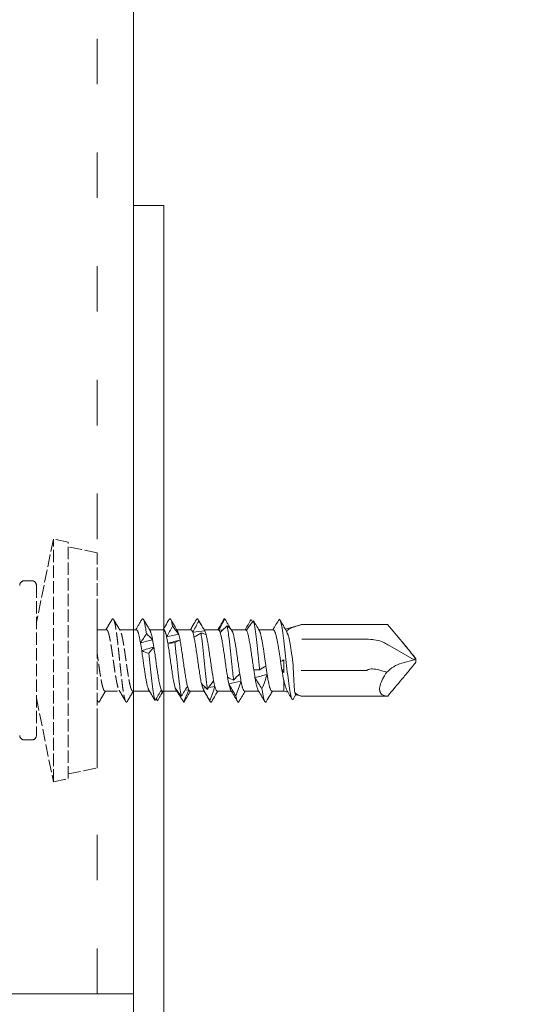
# Model space of a CAD drawing. Units: millimetres. Extents: x -1685 to 12342, y 4 to 6486.
# Drawn here: x 10761 to 10795, y 339 to 404 of the extents above; entities that cross this region are included whole.
import ezdxf

# ---------------------------------------------------------------- set-up
doc = ezdxf.new("R2010")
doc.units = ezdxf.units.MM
for name, pattern in [('ACAD_ISO03W100', [30, 12, -18]), ('AUSGEZOGEN', [0]), ('DASHED', [0.2067, 0.1654, -0.0413])]:
    doc.linetypes.add(name, pattern=pattern)
for name, color, linetype, lineweight in [('Fassadenbekleidung_Schraffur', 251, 'Continuous', 5), ('Profil-T', 1, 'Continuous', 13), ('Spidi-max-Verbindungsschraube', 6, 'Continuous', 15), ('Systemhänger', 11, 'AUSGEZOGEN', 13)]:
    doc.layers.add(name, color=color, linetype=linetype, lineweight=lineweight)

# ---------------------------------------------------------------- blocks, each defined once
blk = doc.blocks.new('A$C4f28b35d')
at = {"layer": 'Systemhänger', "linetype": 'ACAD_ISO03W100', "ltscale": 0.25}
blk.add_line((-2.4, -52), (-2.4, 244.996), dxfattribs=at)
at = {"layer": 'Systemhänger'}
for p, q in [((0, -52), (0, 244.996)), ((-24.435, -52), (0, -52))]:
    blk.add_line(p, q, dxfattribs=at)

msp = doc.modelspace()

# ---------------------------------------------------------------- hatches: boundary and pattern name
at = {"layer": 'Fassadenbekleidung_Schraffur'}
h = msp.add_hatch(dxfattribs=at)
h.set_pattern_fill('ANSI32', color=256, scale=0.4, style=0)
h.paths.add_polyline_path([(10885.575, 297.309), (10884.576, 297.309), (10884.576, 297.309), (10884.576, 292.309), (11073.294, 292.309), (11073.294, 304.309), (10924.575, 304.309), (10924.575, 304.309), (10917.576, 304.309), (10917.576, 304.309), (10917.576, 297.309), (10914.576, 297.309), (10911.576, 297.309), (10911.576, 297.799, -0.051825), (10911.575, 297.809), (10911.575, 297.976, -0.051825), (10911.576, 297.986), (10911.576, 298.799, -0.051825), (10911.575, 298.809), (10911.575, 298.976, -0.051825), (10911.576, 298.986), (10911.576, 299.799, -0.051825), (10911.575, 299.809), (10911.575, 299.976, -0.051825), (10911.576, 299.986), (10911.576, 300.799, -0.051825), (10911.575, 300.809), (10911.575, 300.976, -0.051825), (10911.576, 300.986), (10911.576, 304.309), (10911.576, 304.309), (10887.576, 304.309), (10887.576, 304.309), (10887.576, 297.309)])
h.paths.add_polyline_path([(10881.576, 300.986), (10881.576, 304.309), (10881.576, 304.309), (10798.762, 304.309), (10798.762, 292.309), (10884.576, 292.309), (10884.576, 296.559), (10884.575, 296.559), (10884.575, 297.309), (10884.576, 297.309), (10881.576, 297.309), (10881.576, 297.799, -0.051825), (10881.575, 297.809), (10881.575, 297.976, -0.051825), (10881.576, 297.986), (10881.576, 298.799, -0.051825), (10881.575, 298.809), (10881.575, 298.976, -0.051825), (10881.576, 298.986), (10881.576, 299.799, -0.051825), (10881.575, 299.809), (10881.575, 299.976, -0.051825), (10881.576, 299.986), (10881.576, 300.799, -0.051825), (10881.575, 300.809), (10881.575, 300.976, -0.051825)])
h.paths.add_polyline_path([(10729.097, 304.309), (10729.097, 292.309), (10798.762, 292.309), (10798.762, 304.309)])
h.paths.add_polyline_path([(10737.764, 416.024), (10741.097, 416.024), (10741.097, 440.024), (10738.264, 440.024), (10738.097, 440.024), (10737.264, 440.024), (10737.097, 440.024), (10736.264, 440.024), (10736.097, 440.024), (10735.264, 440.024), (10735.097, 440.024), (10734.264, 440.024), (10734.097, 440.024), (10734.097, 441.024), (10734.097, 442.024), (10734.097, 445.339), (10734.097, 445.339), (10734.097, 446.024), (10734.597, 446.024), (10734.764, 446.024), (10735.597, 446.024), (10735.764, 446.024), (10736.597, 446.024), (10736.764, 446.024), (10737.597, 446.024), (10737.764, 446.024), (10741.097, 446.024), (10741.097, 453.024), (10741.097, 453.024), (10741.097, 636.97), (10729.097, 636.97), (10729.097, 310.773), (10741.097, 310.773), (10741.097, 403.024), (10741.097, 403.024), (10741.097, 410.024), (10738.264, 410.024), (10738.097, 410.024), (10737.264, 410.024), (10737.097, 410.024), (10736.264, 410.024), (10736.097, 410.024), (10735.264, 410.024), (10735.097, 410.024), (10734.097, 410.024), (10734.097, 410.024), (10734.097, 412.023), (10734.097, 415.024), (10734.097, 415.339), (10734.097, 415.339), (10734.097, 416.024), (10734.597, 416.024), (10734.764, 416.024), (10735.597, 416.024), (10735.764, 416.024), (10736.597, 416.024), (10736.764, 416.024), (10737.597, 416.024)])

# ---------------------------------------------------------------- linework, layer by layer
at = {"layer": 'Profil-T'}
msp.add_lwpolyline([(10770.762, 391.974), (10768.762, 391.974), (10768.762, 331.974), (10828.762, 331.974), (10828.762, 333.974), (10770.762, 333.974)], close=True, dxfattribs=at)
at = {"layer": 'Spidi-max-Verbindungsschraube', "linetype": 'DASHED', "ltscale": 5}
for p, q in [((10763.484, 369.974), (10762.362, 364.474)), ((10764.463, 369.774), (10763.484, 369.974)), ((10763.484, 353.974), (10763.484, 369.974)), ((10764.463, 354.174), (10764.463, 369.774)), ((10766.362, 369.074), (10764.463, 369.461)), ((10766.362, 354.873), (10766.362, 369.074)), ((10762.062, 367.224), (10761.562, 367.224)), ((10762.362, 366.924), (10762.362, 357.024)), ((10766.944, 363.999), (10766.362, 363.999)), ((10766.88, 359.949), (10767.844, 359.949)), ((10762.362, 359.474), (10763.484, 353.974)), ((10766.362, 359.352), (10766.411, 359.268)), ((10761.562, 356.724), (10762.062, 356.724)), ((10764.463, 354.486), (10766.362, 354.873)), ((10763.484, 353.974), (10764.463, 354.174))]:
    msp.add_line(p, q, dxfattribs=at)
at = {"layer": 'Spidi-max-Verbindungsschraube'}
for p, q in [((10776.479, 364.624), (10776.441, 364.56)), ((10776.503, 364.665), (10776.591, 364.504)), ((10779.764, 364.319), (10778.774, 364.031)), ((10779.765, 364.317), (10779.809, 364.331)), ((10779.815, 364.327), (10779.815, 364.334)), ((10779.815, 364.327), (10779.815, 364.327)), ((10779.822, 364.334), (10785.515, 364.334)), ((10785.515, 364.334), (10785.515, 364.327)), ((10768.943, 363.999), (10767.849, 363.999)), ((10770.744, 363.999), (10769.815, 363.999)), ((10772.544, 363.999), (10771.615, 363.999)), ((10774.344, 363.999), (10773.413, 363.999)), ((10773.464, 363.913), (10773.434, 363.962)), ((10774.658, 363.987), (10774.386, 363.977)), ((10776.144, 363.999), (10775.193, 363.999)), ((10777.959, 363.999), (10777.014, 363.999)), ((10779.862, 363.366), (10784.13, 363.366)), ((10785.608, 362.96), (10785.812, 362.853)), ((10785.812, 362.853), (10787.252, 362.002)), ((10787.252, 362.002), (10786.432, 361.792)), ((10787.252, 362.002), (10787.321, 362.083)), ((10787.362, 362.08), (10787.362, 361.868)), ((10784.13, 361.314), (10779.832, 361.314)), ((10778.662, 359.949), (10778.662, 360.666)), ((10768.707, 359.949), (10769.809, 359.949)), ((10769.771, 360.013), (10769.943, 359.724)), ((10770.541, 359.949), (10770.569, 359.949)), ((10770.676, 359.949), (10770.569, 359.95)), ((10770.68, 359.95), (10770.676, 359.949)), ((10770.68, 359.949), (10771.614, 359.949)), ((10771.636, 359.977), (10771.598, 359.975)), ((10772.398, 360.031), (10772.153, 360.012)), ((10772.48, 359.949), (10773.409, 359.949)), ((10773.526, 360.163), (10773.32, 360.134)), ((10774.121, 360.255), (10773.718, 360.191)), ((10774.28, 359.949), (10775.209, 359.949)), ((10776.08, 359.949), (10777.009, 359.949)), ((10777.88, 359.949), (10778.662, 359.949)), ((10778.662, 359.949), (10778.938, 359.869)), ((10770.337, 359.317), (10770.252, 359.437)), ((10779.46, 359.717), (10779.262, 359.374)), ((10779.474, 359.713), (10779.764, 359.629)), ((10779.815, 359.614), (10779.815, 359.616)), ((10779.822, 359.614), (10785.515, 359.614)), ((10785.515, 359.614), (10785.515, 359.62))]:
    msp.add_line(p, q, dxfattribs=at)
at = {"layer": 'Spidi-max-Verbindungsschraube', "flags": 128}
for points in [[(10779.816, 364.334), (10779.816, 364.322), (10779.815, 364.315)], [(10785.515, 359.614), (10785.428, 359.618), (10785.347, 359.629), (10785.274, 359.649), (10785.208, 359.675), (10785.15, 359.71), (10785.1, 359.752), (10785.058, 359.8), (10785.025, 359.856), (10785, 359.919), (10784.984, 359.988), (10784.976, 360.063), (10784.978, 360.144), (10784.988, 360.231), (10785.006, 360.323), (10785.034, 360.42), (10785.069, 360.521), (10785.113, 360.626), (10785.166, 360.735), (10785.226, 360.846), (10785.294, 360.961), (10785.369, 361.077), (10785.452, 361.195)]]:
    msp.add_lwpolyline(points, dxfattribs=at)
at = {"layer": 'Spidi-max-Verbindungsschraube', "linetype": 'DASHED', "ltscale": 5}
for centre, start, end in [((10761.562, 366.924), 90, 180), ((10762.062, 366.924), 0, 90), ((10761.562, 357.024), 180, 270), ((10762.062, 357.024), 270, 0)]:
    msp.add_arc(centre, 0.3, start, end, dxfattribs=at)
at = {"layer": 'Spidi-max-Verbindungsschraube'}
for centre, radius, start, end in [((10784.13, 360.014), 3.352, 72.98004, 90), ((10787.081, 359.619), 2.267, 106.63446, 135.96588), ((10779.823, 360.251), 1.063, 89.48755, 91.2589)]:
    msp.add_arc(centre, radius, start, end, dxfattribs=at)
at = {"layer": 'Spidi-max-Verbindungsschraube', "linetype": 'DASHED', "ltscale": 5}
for points, knots in [([(10767.345, 364.679), (10767.273, 364.556), (10767.14, 364.33), (10767.006, 364.103), (10766.944, 363.999)], [0, 0, 0, 0, 0.53808, 1, 1, 1, 1]), ([(10767.345, 364.671), (10767.352, 364.684), (10767.373, 364.725), (10767.408, 364.729), (10767.452, 364.684), (10767.495, 364.572), (10767.538, 364.401), (10767.582, 364.176), (10767.625, 363.901), (10767.669, 363.58), (10767.712, 363.223), (10767.755, 362.837), (10767.799, 362.432), (10767.842, 362.016), (10767.885, 361.6), (10767.929, 361.192), (10767.972, 360.801), (10768.016, 360.437), (10768.059, 360.109), (10768.102, 359.824), (10768.146, 359.587), (10768.189, 359.405), (10768.232, 359.282), (10768.276, 359.223), (10768.314, 359.218), (10768.339, 359.259), (10768.348, 359.276)], [0, 0, 0, 0, 0.019957, 0.063198, 0.106429, 0.149662, 0.192896, 0.236137, 0.27937, 0.322603, 0.365834, 0.409075, 0.45231, 0.495543, 0.538774, 0.582013, 0.625251, 0.668482, 0.711714, 0.754951, 0.798191, 0.841421, 0.884654, 0.927889, 0.97113, 1, 1, 1, 1]), ([(10767.887, 363.935), (10767.809, 364.067), (10767.662, 364.315), (10767.516, 364.563), (10767.448, 364.68)], [0, 0, 0, 0, 0.5313825, 1, 1, 1, 1]), ([(10766.978, 363.997), (10766.983, 363.997), (10766.996, 363.998), (10767.016, 363.983), (10767.04, 363.953), (10767.065, 363.909), (10767.089, 363.85), (10767.114, 363.778), (10767.138, 363.693), (10767.163, 363.596), (10767.187, 363.486), (10767.211, 363.365), (10767.236, 363.235), (10767.26, 363.096), (10767.285, 362.947), (10767.309, 362.792), (10767.334, 362.632), (10767.358, 362.467), (10767.382, 362.297), (10767.406, 362.125), (10767.431, 361.953), (10767.455, 361.782), (10767.48, 361.61), (10767.505, 361.441), (10767.529, 361.277), (10767.553, 361.118), (10767.577, 360.964), (10767.602, 360.818), (10767.626, 360.681), (10767.651, 360.553), (10767.675, 360.435), (10767.7, 360.328), (10767.724, 360.233), (10767.748, 360.151), (10767.772, 360.082), (10767.793, 360.035), (10767.805, 360.016), (10767.809, 360.009)], [0, 0, 0, 0, 0.016362, 0.04627, 0.075126, 0.104182, 0.13387, 0.163776, 0.192635, 0.221695, 0.251386, 0.281296, 0.310151, 0.339205, 0.368892, 0.398797, 0.427657, 0.456717, 0.48641, 0.516321, 0.545175, 0.574229, 0.603915, 0.633818, 0.662679, 0.69174, 0.721434, 0.751346, 0.7802, 0.809254, 0.83894, 0.868844, 0.897705, 0.926767, 0.956461, 0.986374, 1, 1, 1, 1]), ([(10768.717, 359.949), (10768.712, 359.95), (10768.701, 359.948), (10768.683, 359.959), (10768.659, 359.985), (10768.635, 360.025), (10768.61, 360.08), (10768.586, 360.149), (10768.561, 360.231), (10768.537, 360.325), (10768.512, 360.432), (10768.488, 360.55), (10768.464, 360.677), (10768.44, 360.814), (10768.415, 360.96), (10768.39, 361.114), (10768.366, 361.273), (10768.341, 361.436), (10768.317, 361.605), (10768.293, 361.777), (10768.269, 361.949), (10768.244, 362.12), (10768.22, 362.293), (10768.195, 362.463), (10768.17, 362.628), (10768.146, 362.788), (10768.122, 362.944), (10768.098, 363.092), (10768.073, 363.231), (10768.049, 363.361), (10768.024, 363.483), (10768, 363.593), (10767.975, 363.691), (10767.951, 363.776), (10767.927, 363.848), (10767.904, 363.904), (10767.89, 363.928), (10767.884, 363.939)], [0, 0, 0, 0, 0.008581, 0.038481, 0.067337, 0.096393, 0.126082, 0.155989, 0.18484, 0.213891, 0.243574, 0.273475, 0.30233, 0.331385, 0.361072, 0.390977, 0.419829, 0.448882, 0.478566, 0.508469, 0.537321, 0.566374, 0.596059, 0.625962, 0.654816, 0.68387, 0.713555, 0.74346, 0.772311, 0.801362, 0.831045, 0.860946, 0.889801, 0.918856, 0.948543, 0.978449, 1, 1, 1, 1]), ([(10766.88, 359.951), (10766.876, 359.95), (10766.863, 359.949), (10766.843, 359.964), (10766.818, 359.993), (10766.794, 360.038), (10766.77, 360.096), (10766.746, 360.167), (10766.721, 360.253), (10766.696, 360.35), (10766.672, 360.459), (10766.647, 360.579), (10766.623, 360.71), (10766.599, 360.85), (10766.575, 360.997), (10766.55, 361.15), (10766.525, 361.312), (10766.501, 361.478), (10766.476, 361.647), (10766.452, 361.817), (10766.428, 361.991), (10766.404, 362.164), (10766.382, 362.318), (10766.368, 362.413), (10766.362, 362.453)], [0, 0, 0, 0, 0.0251565, 0.0717142, 0.1192843, 0.1672044, 0.213441, 0.2599987, 0.3075689, 0.3554888, 0.4017275, 0.4482872, 0.4958596, 0.543782, 0.5900161, 0.6365713, 0.6841386, 0.7320555, 0.778296, 0.8248576, 0.8724321, 0.9203567, 0.9665891, 1, 1, 1, 1]), ([(10766.513, 359.268), (10766.586, 359.392), (10766.72, 359.619), (10766.854, 359.846), (10766.915, 359.949)], [0, 0, 0, 0, 0.546973, 1, 1, 1, 1]), ([(10767.806, 360.013), (10767.879, 359.889), (10768.026, 359.642), (10768.172, 359.394), (10768.245, 359.269)], [0, 0, 0, 0, 0.498911, 1, 1, 1, 1]), ([(10768.348, 359.269), (10768.43, 359.408), (10768.563, 359.635), (10768.698, 359.861), (10768.749, 359.949)], [0, 0, 0, 0, 0.614256, 1, 1, 1, 1]), ([(10766.362, 359.396), (10766.367, 359.379), (10766.386, 359.31), (10766.419, 359.247), (10766.463, 359.217), (10766.494, 359.228), (10766.511, 359.267), (10766.513, 359.272)], [0, 0, 0, 0, 0.0922916, 0.3790625, 0.6658549, 0.9525837, 1, 1, 1, 1])]:
    msp.add_open_spline(points, degree=3, knots=knots, dxfattribs=at)
at = {"layer": 'Spidi-max-Verbindungsschraube'}
for points, knots in [([(10769.311, 364.679), (10769.27, 364.61), (10769.193, 364.477), (10769.078, 364.282), (10768.984, 364.124), (10768.929, 364.032), (10768.91, 363.999)], [0, 0, 0, 0, 0.305958, 0.589022, 0.852394, 1, 1, 1, 1]), ([(10769.311, 364.673), (10769.322, 364.691), (10769.348, 364.734), (10769.39, 364.721), (10769.436, 364.644), (10769.481, 364.497), (10769.527, 364.288), (10769.571, 364.034), (10769.599, 363.831), (10769.613, 363.737)], [0, 0, 0, 0, 0.110736, 0.262267, 0.413798, 0.565355, 0.716911, 0.868442, 1, 1, 1, 1]), ([(10769.852, 363.936), (10769.792, 364.037), (10769.645, 364.285), (10769.499, 364.533), (10769.413, 364.681)], [0, 0, 0, 0, 0.40647, 1, 1, 1, 1]), ([(10771.111, 364.679), (10771.029, 364.539), (10770.895, 364.312), (10770.761, 364.086), (10770.709, 363.999)], [0, 0, 0, 0, 0.615467, 1, 1, 1, 1]), ([(10771.11, 364.671), (10771.116, 364.682), (10771.137, 364.725), (10771.172, 364.73), (10771.216, 364.686), (10771.257, 364.58), (10771.296, 364.436), (10771.322, 364.303), (10771.335, 364.236)], [0, 0, 0, 0, 0.072944, 0.276396, 0.479813, 0.653191, 0.826585, 1, 1, 1, 1]), ([(10771.652, 363.936), (10771.588, 364.045), (10771.441, 364.292), (10771.295, 364.54), (10771.213, 364.68)], [0, 0, 0, 0, 0.437747, 1, 1, 1, 1]), ([(10772.91, 364.679), (10772.833, 364.547), (10772.7, 364.32), (10772.565, 364.094), (10772.509, 363.999)], [0, 0, 0, 0, 0.58107, 1, 1, 1, 1]), ([(10772.91, 364.674), (10772.921, 364.691), (10772.944, 364.727), (10772.98, 364.724), (10773.019, 364.68), (10773.045, 364.608), (10773.058, 364.572)], [0, 0, 0, 0, 0.209523, 0.473047, 0.73652, 1, 1, 1, 1]), ([(10773.437, 363.958), (10773.369, 364.074), (10773.227, 364.315), (10773.087, 364.554), (10773.014, 364.678)], [0, 0, 0, 0, 0.482787, 1, 1, 1, 1]), ([(10774.7, 364.661), (10774.628, 364.538), (10774.498, 364.317), (10774.368, 364.097), (10774.309, 363.999)], [0, 0, 0, 0, 0.552285, 1, 1, 1, 1]), ([(10774.7, 364.655), (10774.712, 364.678), (10774.739, 364.729), (10774.765, 364.721), (10774.78, 364.717)], [0, 0, 0, 0, 0.445136, 1, 1, 1, 1]), ([(10774.78, 364.717), (10774.815, 364.655), (10774.886, 364.531), (10775.015, 364.301), (10775.11, 364.133), (10775.169, 364.028)], [0, 0, 0, 0, 0.272761, 0.545523, 1, 1, 1, 1]), ([(10776.117, 363.999), (10776.18, 364.109), (10776.308, 364.336), (10776.437, 364.554), (10776.503, 364.665)], [0, 0, 0, 0, 0.488006, 1, 1, 1, 1]), ([(10776.652, 364.587), (10776.669, 364.538), (10776.686, 364.475), (10776.763, 364.123), (10776.824, 363.678), (10776.946, 362.621), (10777.007, 362.011), (10777.071, 361.411), (10777.074, 361.384), (10777.077, 361.358)], [0.88847911, 0.88847911, 0.88847911, 0.88847911, 0.890625, 0.890625, 0.8984375, 0.8984375, 0.90625, 0.90625, 0.90661305, 0.90661305, 0.90661305, 0.90661305]), ([(10776.816, 364.332), (10776.796, 364.365), (10776.744, 364.454), (10776.688, 364.536), (10776.652, 364.587)], [0, 0, 0, 0, 0.370703, 1, 1, 1, 1]), ([(10777.053, 363.933), (10776.981, 364.054), (10776.895, 364.199), (10776.81, 364.344), (10776.796, 364.368)], [0, 0, 0, 0, 0.837336, 1, 1, 1, 1]), ([(10778.373, 364.693), (10778.298, 364.573), (10778.15, 364.336), (10778.005, 364.11), (10777.933, 363.999)], [0, 0, 0, 0, 0.507316, 1, 1, 1, 1]), ([(10778.373, 364.693), (10778.426, 364.665), (10778.478, 364.499), (10778.592, 363.893), (10778.653, 363.413), (10778.774, 362.336), (10778.835, 361.742), (10778.957, 360.668), (10779.018, 360.191), (10779.14, 359.539), (10779.201, 359.365), (10779.262, 359.374)], [0.96201997, 0.96201997, 0.96201997, 0.96201997, 0.96875, 0.96875, 0.9765625, 0.9765625, 0.984375, 0.984375, 0.9921875, 0.9921875, 1, 1, 1, 1]), ([(10778.8, 363.989), (10778.745, 364.082), (10778.614, 364.302), (10778.484, 364.524), (10778.409, 364.652)], [0, 0, 0, 0, 0.421202, 1, 1, 1, 1]), ([(10779.815, 364.327), (10779.699, 364.293), (10779.583, 364.259), (10779.358, 364.19), (10779.243, 364.154), (10779.105, 364.097), (10779.064, 364.078), (10778.997, 364.038), (10778.97, 364.017), (10778.902, 363.95), (10778.874, 363.9), (10778.853, 363.841)], [0, 0, 0, 0, 0.25, 0.25, 0.5, 0.5, 0.625, 0.625, 0.75, 0.75, 1, 1, 1, 1]), ([(10779.815, 364.315), (10779.815, 364.317), (10779.815, 364.319), (10779.815, 364.321), (10779.815, 364.323), (10779.815, 364.325), (10779.815, 364.327)], [-0.00000679292, -0.00000679292, -0.00000679292, -0.00000679292, 0, 0, 0, 0.0000054946, 0.0000054946, 0.0000054946, 0.0000054946]), ([(10785.515, 364.328), (10785.826, 363.956), (10786.138, 363.583), (10786.604, 363.024), (10786.759, 362.838), (10786.99, 362.557), (10787.066, 362.463), (10787.218, 362.273), (10787.294, 362.178), (10787.362, 362.08)], [0, 0, 0, 0, 0.5, 0.5, 0.75, 0.75, 0.875, 0.875, 1, 1, 1, 1]), ([(10785.515, 364.327), (10785.823, 363.959), (10786.131, 363.59), (10786.592, 363.036), (10786.745, 362.851), (10786.972, 362.572), (10787.048, 362.478), (10787.158, 362.335), (10787.194, 362.287), (10787.263, 362.189), (10787.296, 362.139), (10787.321, 362.083)], [0, 0, 0, 0, 0.5, 0.5, 0.75, 0.75, 0.875, 0.875, 0.9375, 0.9375, 1, 1, 1, 1]), ([(10768.943, 363.997), (10768.95, 363.997), (10768.964, 363.996), (10768.986, 363.978), (10769.011, 363.945), (10769.036, 363.898), (10769.06, 363.836), (10769.085, 363.761), (10769.109, 363.674), (10769.133, 363.573), (10769.159, 363.452), (10769.188, 363.308), (10769.209, 363.193), (10769.219, 363.135)], [0, 0, 0, 0, 0.069492, 0.156659, 0.244432, 0.334113, 0.424453, 0.511641, 0.599435, 0.689139, 0.779503, 0.889145, 1, 1, 1, 1]), ([(10770.019, 363.335), (10770.007, 363.396), (10769.983, 363.52), (10769.95, 363.657), (10769.921, 363.759), (10769.897, 363.834), (10769.873, 363.897), (10769.857, 363.927), (10769.849, 363.941)], [0, 0, 0, 0, 0.213749, 0.430987, 0.571535, 0.713057, 0.857657, 1, 1, 1, 1]), ([(10770.744, 363.999), (10770.744, 363.999), (10770.752, 364.001), (10770.768, 363.993), (10770.792, 363.972), (10770.817, 363.935), (10770.841, 363.884), (10770.866, 363.82), (10770.891, 363.741), (10770.916, 363.648), (10770.932, 363.574), (10770.941, 363.537)], [0, 0, 0, 0, 0.000764, 0.123033, 0.247962, 0.373811, 0.495209, 0.617449, 0.742345, 0.868161, 1, 1, 1, 1]), ([(10771.741, 363.686), (10771.728, 363.732), (10771.707, 363.807), (10771.679, 363.882), (10771.661, 363.922), (10771.651, 363.937), (10771.649, 363.94)], [0, 0, 0, 0, 0.419762, 0.678226, 0.938487, 1, 1, 1, 1]), ([(10772.544, 363.997), (10772.546, 363.998), (10772.556, 364), (10772.574, 363.989), (10772.596, 363.967), (10772.618, 363.932), (10772.641, 363.885), (10772.656, 363.845), (10772.663, 363.824)], [0, 0, 0, 0, 0.050388, 0.257574, 0.440442, 0.624371, 0.811616, 1, 1, 1, 1]), ([(10773.207, 363.775), (10773.215, 363.722), (10773.222, 363.668), (10773.29, 363.142), (10773.351, 362.559), (10773.473, 361.389), (10773.534, 360.805), (10773.607, 360.241), (10773.619, 360.15), (10773.632, 360.065)], [0.74125799, 0.74125799, 0.74125799, 0.74125799, 0.7421875, 0.7421875, 0.75, 0.75, 0.7578125, 0.7578125, 0.75939312, 0.75939312, 0.75939312, 0.75939312]), ([(10774.038, 360.629), (10773.998, 360.845), (10773.956, 361.104), (10773.895, 361.518), (10773.874, 361.663), (10773.834, 361.951), (10773.813, 362.095), (10773.772, 362.384), (10773.751, 362.525), (10773.71, 362.797), (10773.69, 362.929), (10773.649, 363.174), (10773.629, 363.287), (10773.588, 363.495), (10773.567, 363.588), (10773.546, 363.667)], [0, 0, 0, 0, 0.25, 0.25, 0.375, 0.375, 0.5, 0.5, 0.625, 0.625, 0.75, 0.75, 0.875, 0.875, 1, 1, 1, 1]), ([(10774.344, 363.998), (10774.35, 363.997), (10774.364, 363.997), (10774.378, 363.984), (10774.386, 363.977)], [0, 0, 0, 0, 0.4362246, 1, 1, 1, 1]), ([(10774.468, 363.809), (10774.509, 363.688), (10774.551, 363.507), (10774.612, 363.178), (10774.632, 363.057), (10774.673, 362.801), (10774.694, 362.668), (10774.756, 362.249), (10774.796, 361.954), (10774.858, 361.523), (10774.878, 361.383), (10774.919, 361.113), (10774.94, 360.982), (10774.96, 360.861)], [0, 0, 0, 0, 0.25, 0.25, 0.375, 0.375, 0.5, 0.5, 0.75, 0.75, 0.875, 0.875, 1, 1, 1, 1]), ([(10774.93, 364.264), (10774.972, 364.038), (10775.015, 363.737), (10775.118, 362.886), (10775.179, 362.286), (10775.278, 361.341), (10775.316, 360.985), (10775.354, 360.664)], [0.81486837, 0.81486837, 0.81486837, 0.81486837, 0.8203125, 0.8203125, 0.828125, 0.828125, 0.83300326, 0.83300326, 0.83300326, 0.83300326]), ([(10775.761, 361.083), (10775.74, 361.213), (10775.719, 361.351), (10775.679, 361.631), (10775.659, 361.775), (10775.617, 362.067), (10775.597, 362.21), (10775.556, 362.494), (10775.535, 362.635), (10775.474, 363.034), (10775.433, 363.276), (10775.371, 363.567), (10775.351, 363.654), (10775.31, 363.799), (10775.29, 363.858), (10775.269, 363.902)], [0, 0, 0, 0, 0.125, 0.125, 0.25, 0.25, 0.375, 0.375, 0.5, 0.5, 0.75, 0.75, 0.875, 0.875, 1, 1, 1, 1]), ([(10776.285, 364.294), (10776.279, 364.282), (10776.237, 364.211), (10776.178, 364.111), (10776.126, 364.026), (10776.11, 363.999)], [0, 0, 0, 0, 0.115991, 0.723669, 1, 1, 1, 1]), ([(10776.191, 363.971), (10776.184, 363.978), (10776.17, 363.992), (10776.154, 364.001), (10776.145, 363.998), (10776.144, 363.997)], [0, 0, 0, 0, 0.456056, 0.912112, 1, 1, 1, 1]), ([(10776.212, 363.999), (10776.203, 363.999), (10776.18, 363.999), (10776.157, 363.999), (10776.144, 363.999)], [0, 0, 0, 0, 0.426547, 1, 1, 1, 1]), ([(10776.191, 363.971), (10776.212, 363.947), (10776.232, 363.908), (10776.273, 363.801), (10776.293, 363.732), (10776.335, 363.57), (10776.355, 363.477), (10776.396, 363.267), (10776.416, 363.151), (10776.457, 362.904), (10776.478, 362.772), (10776.519, 362.497), (10776.539, 362.357), (10776.58, 362.069), (10776.601, 361.922), (10776.641, 361.635), (10776.662, 361.493), (10776.683, 361.354)], [0, 0, 0, 0, 0.125, 0.125, 0.25, 0.25, 0.375, 0.375, 0.5, 0.5, 0.625, 0.625, 0.75, 0.75, 0.875, 0.875, 1, 1, 1, 1]), ([(10777.483, 361.601), (10777.47, 361.697), (10777.442, 361.889), (10777.406, 362.141), (10777.376, 362.351), (10777.352, 362.518), (10777.328, 362.683), (10777.304, 362.843), (10777.279, 362.995), (10777.255, 363.139), (10777.23, 363.277), (10777.205, 363.405), (10777.181, 363.521), (10777.157, 363.627), (10777.133, 363.721), (10777.108, 363.803), (10777.084, 363.87), (10777.065, 363.914), (10777.053, 363.932), (10777.05, 363.937)], [0, 0, 0, 0, 0.094367, 0.190681, 0.246076, 0.301855, 0.358848, 0.416261, 0.471643, 0.527409, 0.584388, 0.641785, 0.697181, 0.752961, 0.809956, 0.86737, 0.922753, 0.97852, 1, 1, 1, 1]), ([(10777.959, 363.996), (10777.962, 363.997), (10777.973, 364.001), (10777.992, 363.988), (10778.019, 363.964), (10778.045, 363.924), (10778.072, 363.869), (10778.098, 363.801), (10778.124, 363.72), (10778.15, 363.625), (10778.177, 363.519), (10778.203, 363.402), (10778.23, 363.275), (10778.256, 363.137), (10778.283, 362.99), (10778.309, 362.838), (10778.335, 362.679), (10778.361, 362.514), (10778.39, 362.329), (10778.422, 362.126), (10778.444, 361.981), (10778.455, 361.908)], [0, 0, 0, 0, 0.014127, 0.066576, 0.119024, 0.172995, 0.226967, 0.279426, 0.331886, 0.38587, 0.439854, 0.492305, 0.544755, 0.598729, 0.652703, 0.705159, 0.757615, 0.811595, 0.865576, 0.932788, 1, 1, 1, 1]), ([(10778.799, 363.988), (10778.804, 363.979), (10778.816, 363.958), (10778.834, 363.91), (10778.847, 363.864), (10778.853, 363.841)], [0, 0, 0, 0, 0.285795, 0.641625, 1, 1, 1, 1]), ([(10771.023, 363.107), (10771.044, 362.986), (10771.065, 362.859), (10771.105, 362.59), (10771.126, 362.448), (10771.187, 362.021), (10771.229, 361.724), (10771.29, 361.306), (10771.31, 361.169), (10771.351, 360.912), (10771.371, 360.792), (10771.434, 360.457), (10771.474, 360.275), (10771.515, 360.149)], [0, 0, 0, 0, 0.125, 0.125, 0.25, 0.25, 0.5, 0.5, 0.625, 0.625, 0.75, 0.75, 1, 1, 1, 1]), ([(10771.485, 363.154), (10771.518, 362.868), (10771.551, 362.559), (10771.645, 361.661), (10771.706, 361.062), (10771.814, 360.169), (10771.862, 359.838), (10771.909, 359.606)], [0.6676446, 0.6676446, 0.6676446, 0.6676446, 0.671875, 0.671875, 0.6796875, 0.6796875, 0.68578136, 0.68578136, 0.68578136, 0.68578136]), ([(10772.316, 360.273), (10772.295, 360.352), (10772.274, 360.445), (10772.234, 360.649), (10772.214, 360.762), (10772.172, 361.008), (10772.152, 361.138), (10772.111, 361.409), (10772.09, 361.552), (10772.049, 361.838), (10772.029, 361.982), (10771.988, 362.272), (10771.967, 362.416), (10771.926, 362.692), (10771.906, 362.827), (10771.865, 363.082), (10771.845, 363.199), (10771.824, 363.308)], [0, 0, 0, 0, 0.125, 0.125, 0.25, 0.25, 0.375, 0.375, 0.5, 0.5, 0.625, 0.625, 0.75, 0.75, 0.875, 0.875, 1, 1, 1, 1]), ([(10772.746, 363.514), (10772.766, 363.42), (10772.787, 363.313), (10772.828, 363.083), (10772.848, 362.96), (10772.89, 362.695), (10772.91, 362.558), (10772.951, 362.276), (10772.971, 362.13), (10773.012, 361.841), (10773.033, 361.697), (10773.074, 361.412), (10773.095, 361.274), (10773.135, 361.011), (10773.156, 360.884), (10773.197, 360.651), (10773.217, 360.545), (10773.238, 360.45)], [0, 0, 0, 0, 0.125, 0.125, 0.25, 0.25, 0.375, 0.375, 0.5, 0.5, 0.625, 0.625, 0.75, 0.75, 0.875, 0.875, 1, 1, 1, 1]), ([(10778.959, 363.614), (10778.96, 363.608), (10778.962, 363.601), (10779.025, 363.358), (10779.086, 363.011), (10779.186, 362.371), (10779.225, 362.104), (10779.265, 361.842)], [0.96853777, 0.96853777, 0.96853777, 0.96853777, 0.96875, 0.96875, 0.9765625, 0.9765625, 0.98161407, 0.98161407, 0.98161407, 0.98161407]), ([(10785.111, 363.219), (10785.17, 363.188), (10785.23, 363.157), (10785.289, 363.126), (10785.395, 363.071), (10785.501, 363.015), (10785.608, 362.96)], [0, 0, 0, 0, 0.0002000593, 0.0002000593, 0.0002000593, 0.0005600373, 0.0005600373, 0.0005600373, 0.0005600373]), ([(10769.301, 362.617), (10769.31, 362.558), (10769.327, 362.441), (10769.352, 362.264), (10769.377, 362.09), (10769.402, 361.918), (10769.426, 361.745), (10769.451, 361.573), (10769.475, 361.407), (10769.499, 361.244), (10769.523, 361.085), (10769.548, 360.932), (10769.573, 360.789), (10769.597, 360.654), (10769.622, 360.527), (10769.646, 360.411), (10769.67, 360.307), (10769.694, 360.215), (10769.719, 360.135), (10769.744, 360.069), (10769.762, 360.027), (10769.773, 360.012), (10769.775, 360.009)], [0, 0, 0, 0, 0.054831, 0.11011, 0.160916, 0.211722, 0.264003, 0.316284, 0.3671, 0.417917, 0.470211, 0.522505, 0.573312, 0.624119, 0.676402, 0.728685, 0.779499, 0.830314, 0.882605, 0.934896, 0.986508, 1, 1, 1, 1]), ([(10769.762, 362.447), (10769.821, 361.892), (10769.88, 361.307), (10769.999, 360.269), (10770.06, 359.824), (10770.143, 359.45), (10770.165, 359.373), (10770.187, 359.319)], [0.59403641, 0.59403641, 0.59403641, 0.59403641, 0.6015625, 0.6015625, 0.609375, 0.609375, 0.61217074, 0.61217074, 0.61217074, 0.61217074]), ([(10770.593, 360.041), (10770.553, 360.127), (10770.511, 360.275), (10770.45, 360.564), (10770.429, 360.674), (10770.389, 360.908), (10770.368, 361.034), (10770.307, 361.434), (10770.265, 361.724), (10770.204, 362.159), (10770.184, 362.302), (10770.143, 362.584), (10770.122, 362.723), (10770.101, 362.853)], [0, 0, 0, 0, 0.25, 0.25, 0.375, 0.375, 0.5, 0.5, 0.75, 0.75, 0.875, 0.875, 1, 1, 1, 1]), ([(10778.455, 361.908), (10778.489, 361.922), (10778.524, 361.938), (10778.558, 361.954), (10778.593, 361.971), (10778.627, 361.989), (10778.662, 362.007)], [0, 0, 0, 0, 0.0002235276, 0.0002235276, 0.0002235276, 0.0004472444, 0.0004472444, 0.0004472444, 0.0004472444]), ([(10779.265, 361.842), (10779.276, 361.638), (10779.287, 361.438), (10779.308, 361.042), (10779.317, 360.854), (10779.335, 360.503), (10779.344, 360.345), (10779.363, 360.07), (10779.372, 359.955), (10779.383, 359.867)], [0, 0, 0, 0, 0.25, 0.25, 0.5, 0.5, 0.75, 0.75, 1, 1, 1, 1]), ([(10785.515, 359.62), (10785.826, 359.992), (10786.138, 360.364), (10786.604, 360.923), (10786.759, 361.11), (10786.99, 361.391), (10787.066, 361.485), (10787.218, 361.674), (10787.294, 361.769), (10787.362, 361.868)], [0, 0, 0, 0, 0.5, 0.5, 0.75, 0.75, 0.875, 0.875, 1, 1, 1, 1]), ([(10784.13, 361.314), (10784.184, 361.355), (10784.248, 361.383), (10784.382, 361.411), (10784.45, 361.413), (10784.654, 361.404), (10784.786, 361.378), (10784.917, 361.344)], [0, 0, 0, 0, 0.25, 0.25, 0.5, 0.5, 1, 1, 1, 1]), ([(10775.043, 360.427), (10775.055, 360.372), (10775.081, 360.261), (10775.115, 360.147), (10775.143, 360.07), (10775.161, 360.03), (10775.17, 360.015), (10775.172, 360.013)], [0, 0, 0, 0, 0.293334, 0.591869, 0.777154, 0.963727, 1, 1, 1, 1]), ([(10776.08, 359.95), (10776.073, 359.95), (10776.058, 359.952), (10776.035, 359.973), (10776.01, 360.007), (10775.986, 360.056), (10775.961, 360.119), (10775.937, 360.194), (10775.913, 360.281), (10775.89, 360.376), (10775.867, 360.483), (10775.851, 360.563), (10775.843, 360.603)], [0, 0, 0, 0, 0.090096, 0.194924, 0.296048, 0.397874, 0.501913, 0.606717, 0.703447, 0.800792, 0.900064, 1, 1, 1, 1]), ([(10776.765, 360.832), (10776.77, 360.806), (10776.782, 360.734), (10776.803, 360.622), (10776.827, 360.498), (10776.851, 360.385), (10776.876, 360.283), (10776.901, 360.195), (10776.925, 360.118), (10776.949, 360.056), (10776.966, 360.019), (10776.975, 360.007), (10776.975, 360.007)], [0, 0, 0, 0, 0.064782, 0.178958, 0.293929, 0.411399, 0.529734, 0.643903, 0.758864, 0.876325, 0.99465, 1, 1, 1, 1]), ([(10777.88, 359.95), (10777.875, 359.95), (10777.862, 359.95), (10777.841, 359.966), (10777.816, 359.997), (10777.791, 360.043), (10777.767, 360.102), (10777.743, 360.175), (10777.718, 360.262), (10777.694, 360.361), (10777.67, 360.471), (10777.645, 360.591), (10777.621, 360.723), (10777.594, 360.875), (10777.576, 360.989), (10777.566, 361.051)], [0, 0, 0, 0, 0.049196, 0.12594, 0.204352, 0.28334, 0.359559, 0.436307, 0.514725, 0.59372, 0.66993, 0.746669, 0.825077, 0.90406, 1, 1, 1, 1]), ([(10778.893, 359.946), (10778.892, 359.948), (10778.88, 359.965), (10778.858, 360.011), (10778.825, 360.086), (10778.793, 360.176), (10778.76, 360.279), (10778.728, 360.396), (10778.695, 360.525), (10778.673, 360.619), (10778.662, 360.666)], [0, 0, 0, 0, 0.013211, 0.156592, 0.294243, 0.432876, 0.57462, 0.717445, 0.858181, 1, 1, 1, 1]), ([(10770.44, 359.483), (10770.466, 359.527), (10770.557, 359.683), (10770.649, 359.838), (10770.715, 359.949)], [0, 0, 0, 0, 0.285971, 1, 1, 1, 1]), ([(10772.113, 359.267), (10772.183, 359.387), (10772.317, 359.614), (10772.451, 359.841), (10772.515, 359.949)], [0, 0, 0, 0, 0.525244, 1, 1, 1, 1]), ([(10772.48, 359.95), (10772.467, 359.953), (10772.447, 359.958), (10772.42, 359.991), (10772.406, 360.018), (10772.398, 360.031)], [0, 0, 0, 0, 0.473473, 0.736004, 1, 1, 1, 1]), ([(10773.32, 360.134), (10773.334, 360.095), (10773.352, 360.045), (10773.37, 360.016), (10773.374, 360.009)], [0, 0, 0, 0, 0.775984, 1, 1, 1, 1]), ([(10773.371, 360.012), (10773.435, 359.905), (10773.581, 359.659), (10773.726, 359.413), (10773.807, 359.274)], [0, 0, 0, 0, 0.438223, 1, 1, 1, 1]), ([(10773.913, 359.269), (10773.992, 359.402), (10774.125, 359.629), (10774.259, 359.855), (10774.315, 359.949)], [0, 0, 0, 0, 0.586928, 1, 1, 1, 1]), ([(10774.28, 359.95), (10774.279, 359.949), (10774.27, 359.947), (10774.253, 359.957), (10774.229, 359.979), (10774.204, 360.017), (10774.178, 360.074), (10774.15, 360.15), (10774.13, 360.22), (10774.121, 360.255)], [0, 0, 0, 0, 0.020507, 0.170849, 0.322235, 0.476916, 0.632734, 0.815425, 1, 1, 1, 1]), ([(10775.169, 360.016), (10775.242, 359.894), (10775.387, 359.648), (10775.532, 359.401), (10775.605, 359.278)], [0, 0, 0, 0, 0.499232, 1, 1, 1, 1]), ([(10775.713, 359.269), (10775.786, 359.393), (10775.92, 359.62), (10776.054, 359.847), (10776.115, 359.949)], [0, 0, 0, 0, 0.548588, 1, 1, 1, 1]), ([(10776.972, 360.011), (10777.036, 359.903), (10777.183, 359.655), (10777.329, 359.407), (10777.411, 359.267)], [0, 0, 0, 0, 0.438121, 1, 1, 1, 1]), ([(10777.226, 360.102), (10777.235, 360.045), (10777.258, 359.885), (10777.297, 359.66), (10777.342, 359.45), (10777.388, 359.304), (10777.434, 359.226), (10777.477, 359.214), (10777.504, 359.26), (10777.517, 359.28)], [0, 0, 0, 0, 0.084437, 0.241819, 0.399228, 0.556636, 0.714018, 0.8714, 1, 1, 1, 1]), ([(10777.517, 359.275), (10777.598, 359.413), (10777.73, 359.638), (10777.863, 359.863), (10777.914, 359.949)], [0, 0, 0, 0, 0.615054, 1, 1, 1, 1]), ([(10778.892, 359.946), (10778.927, 359.887), (10779.032, 359.712), (10779.136, 359.536), (10779.204, 359.42)], [0, 0, 0, 0, 0.337634, 1, 1, 1, 1]), ([(10779.383, 359.867), (10779.444, 359.801), (10779.512, 359.748), (10779.657, 359.664), (10779.734, 359.634), (10779.809, 359.617)], [0, 0, 0, 0, 0.5, 0.5, 1, 1, 1, 1]), ([(10769.943, 359.724), (10769.959, 359.698), (10770.04, 359.559), (10770.121, 359.426), (10770.187, 359.319)], [0, 0, 0, 0, 0.190391, 1, 1, 1, 1]), ([(10772.059, 359.225), (10772.073, 359.226), (10772.091, 359.226), (10772.109, 359.265), (10772.113, 359.273)], [0, 0, 0, 0, 0.792475, 1, 1, 1, 1]), ([(10773.782, 359.331), (10773.796, 359.298), (10773.826, 359.233), (10773.87, 359.213), (10773.899, 359.252), (10773.913, 359.27)], [0, 0, 0, 0, 0.338797, 0.677659, 1, 1, 1, 1]), ([(10775.504, 359.632), (10775.515, 359.579), (10775.538, 359.471), (10775.572, 359.354), (10775.61, 359.26), (10775.651, 359.218), (10775.687, 359.222), (10775.708, 359.266), (10775.713, 359.277)], [0, 0, 0, 0, 0.161912, 0.323796, 0.485675, 0.703835, 0.922032, 1, 1, 1, 1])]:
    msp.add_open_spline(points, degree=3, knots=knots, dxfattribs=at)
for points in [[(10772.663, 363.824), (10772.795, 364.072), (10772.926, 364.321), (10773.058, 364.572)], [(10773.058, 364.572), (10773.192, 364.359), (10773.328, 364.138), (10773.464, 363.913)], [(10774.386, 363.977), (10774.517, 364.226), (10774.649, 364.473), (10774.78, 364.717)], [(10776.652, 364.587), (10776.496, 364.369), (10776.341, 364.164), (10776.191, 363.971)], [(10779.815, 364.332), (10779.813, 364.332), (10779.812, 364.331), (10779.809, 364.331)], [(10779.822, 364.334), (10779.82, 364.334), (10779.818, 364.334), (10779.816, 364.334)], [(10769.219, 363.135), (10769.35, 363.326), (10769.481, 363.527), (10769.613, 363.737)], [(10769.613, 363.737), (10769.747, 363.615), (10769.883, 363.481), (10770.019, 363.335)], [(10770.941, 363.537), (10771.072, 363.764), (10771.204, 363.998), (10771.335, 364.236)], [(10771.741, 363.686), (10771.474, 363.64), (10771.206, 363.59), (10770.941, 363.537)], [(10771.335, 364.236), (10771.469, 364.062), (10771.605, 363.878), (10771.741, 363.686)], [(10771.741, 363.686), (10771.769, 363.582), (10771.797, 363.455), (10771.824, 363.308)], [(10773.464, 363.913), (10773.197, 363.888), (10772.929, 363.858), (10772.663, 363.824)], [(10772.746, 363.514), (10772.719, 363.641), (10772.691, 363.745), (10772.663, 363.824)], [(10773.207, 363.775), (10773.051, 363.668), (10772.896, 363.581), (10772.746, 363.514)], [(10773.546, 363.667), (10773.45, 363.724), (10773.332, 363.76), (10773.207, 363.775)], [(10773.464, 363.913), (10773.492, 363.856), (10773.519, 363.773), (10773.546, 363.667)], [(10774.468, 363.809), (10774.441, 363.892), (10774.414, 363.948), (10774.386, 363.977)], [(10774.93, 364.264), (10774.774, 364.096), (10774.618, 363.944), (10774.468, 363.809)], [(10775.269, 363.902), (10775.173, 364.044), (10775.054, 364.165), (10774.93, 364.264)], [(10778.853, 363.841), (10778.873, 363.799), (10778.895, 363.753), (10778.919, 363.706)], [(10778.929, 363.684), (10778.927, 363.69), (10778.923, 363.698), (10778.919, 363.706)], [(10778.929, 363.684), (10778.939, 363.661), (10778.949, 363.638), (10778.959, 363.614)], [(10770.019, 363.335), (10769.751, 363.271), (10769.486, 363.205), (10769.219, 363.135)], [(10769.301, 362.617), (10769.274, 362.801), (10769.246, 362.976), (10769.219, 363.135)], [(10770.019, 363.335), (10770.047, 363.19), (10770.074, 363.028), (10770.101, 362.853)], [(10771.023, 363.107), (10770.996, 363.268), (10770.968, 363.413), (10770.941, 363.537)], [(10771.824, 363.308), (10771.557, 363.244), (10771.289, 363.177), (10771.023, 363.107)], [(10771.485, 363.154), (10771.329, 363.117), (10771.174, 363.101), (10771.023, 363.107)], [(10771.824, 363.308), (10771.728, 363.277), (10771.609, 363.226), (10771.485, 363.154)], [(10770.101, 362.853), (10769.833, 362.776), (10769.567, 362.697), (10769.301, 362.617)], [(10769.762, 362.447), (10769.606, 362.482), (10769.451, 362.538), (10769.301, 362.617)], [(10770.101, 362.853), (10770.005, 362.735), (10769.887, 362.6), (10769.762, 362.447)], [(10778.662, 361.974), (10778.593, 361.952), (10778.524, 361.93), (10778.455, 361.908)], [(10778.543, 361.338), (10778.514, 361.522), (10778.485, 361.714), (10778.455, 361.908)], [(10778.662, 361.172), (10778.662, 361.42), (10778.662, 361.707), (10778.662, 362.007)], [(10787.362, 362.08), (10787.349, 362.082), (10787.335, 362.083), (10787.321, 362.083)], [(10775.354, 360.664), (10775.489, 360.816), (10775.624, 360.956), (10775.761, 361.083)], [(10775.843, 360.603), (10775.816, 360.747), (10775.788, 360.908), (10775.761, 361.083)], [(10776.683, 361.354), (10776.814, 361.34), (10776.945, 361.341), (10777.077, 361.358)], [(10776.765, 360.832), (10776.738, 360.993), (10776.71, 361.169), (10776.683, 361.354)], [(10777.077, 361.358), (10777.211, 361.453), (10777.347, 361.535), (10777.483, 361.601)], [(10777.566, 361.051), (10777.538, 361.224), (10777.511, 361.41), (10777.483, 361.601)], [(10778.662, 361.374), (10778.622, 361.362), (10778.583, 361.35), (10778.543, 361.338)], [(10778.543, 361.338), (10778.582, 361.094), (10778.622, 360.864), (10778.662, 360.666)], [(10778.662, 361.172), (10778.622, 361.226), (10778.582, 361.281), (10778.543, 361.338)], [(10784.917, 361.344), (10785.096, 361.296), (10785.274, 361.246), (10785.452, 361.195)], [(10773.238, 360.45), (10773.369, 360.308), (10773.501, 360.18), (10773.632, 360.065)], [(10773.32, 360.134), (10773.293, 360.215), (10773.266, 360.322), (10773.238, 360.45)], [(10773.632, 360.065), (10773.766, 360.263), (10773.902, 360.451), (10774.038, 360.629)], [(10774.121, 360.255), (10774.093, 360.357), (10774.066, 360.485), (10774.038, 360.629)], [(10774.96, 360.861), (10775.091, 360.781), (10775.223, 360.715), (10775.354, 360.664)], [(10775.043, 360.427), (10775.015, 360.552), (10774.987, 360.699), (10774.96, 360.861)], [(10775.843, 360.603), (10775.576, 360.541), (10775.311, 360.482), (10775.043, 360.427)], [(10775.504, 359.632), (10775.348, 359.892), (10775.193, 360.157), (10775.043, 360.427)], [(10775.843, 360.603), (10775.747, 360.273), (10775.628, 359.95), (10775.504, 359.632)], [(10777.566, 361.051), (10777.298, 360.976), (10777.033, 360.903), (10776.765, 360.832)], [(10777.226, 360.102), (10777.071, 360.334), (10776.915, 360.578), (10776.765, 360.832)], [(10777.566, 361.051), (10777.469, 360.735), (10777.351, 360.418), (10777.226, 360.102)], [(10770.187, 359.319), (10770.321, 359.562), (10770.457, 359.804), (10770.593, 360.041)], [(10770.676, 359.949), (10770.579, 359.719), (10770.461, 359.509), (10770.337, 359.317)], [(10770.676, 359.949), (10770.648, 359.952), (10770.62, 359.983), (10770.593, 360.041)], [(10771.515, 360.149), (10771.646, 359.957), (10771.778, 359.776), (10771.909, 359.606)], [(10771.598, 359.975), (10771.57, 360.006), (10771.542, 360.065), (10771.515, 360.149)], [(10772.059, 359.225), (10771.903, 359.481), (10771.748, 359.731), (10771.598, 359.975)], [(10771.909, 359.606), (10772.044, 359.835), (10772.179, 360.058), (10772.316, 360.273)], [(10772.398, 360.031), (10772.302, 359.746), (10772.183, 359.478), (10772.059, 359.225)], [(10772.398, 360.031), (10772.371, 360.086), (10772.343, 360.168), (10772.316, 360.273)], [(10773.782, 359.331), (10773.625, 359.599), (10773.47, 359.867), (10773.32, 360.134)], [(10774.121, 360.255), (10774.024, 359.935), (10773.906, 359.628), (10773.782, 359.331)], [(10779.383, 359.867), (10779.408, 359.776), (10779.434, 359.724), (10779.46, 359.717)], [(10779.815, 359.616), (10779.813, 359.616), (10779.812, 359.616), (10779.809, 359.617)], [(10779.822, 359.614), (10779.82, 359.614), (10779.817, 359.614), (10779.815, 359.614)]]:
    msp.add_open_spline(points, degree=3, dxfattribs=at)

# ---------------------------------------------------------------- block references
at = {"layer": 'Systemhänger'}
msp.add_blockref('A$C4f28b35d', (10768.762, 391.974), dxfattribs=at)

doc.saveas('drawing.dxf')
